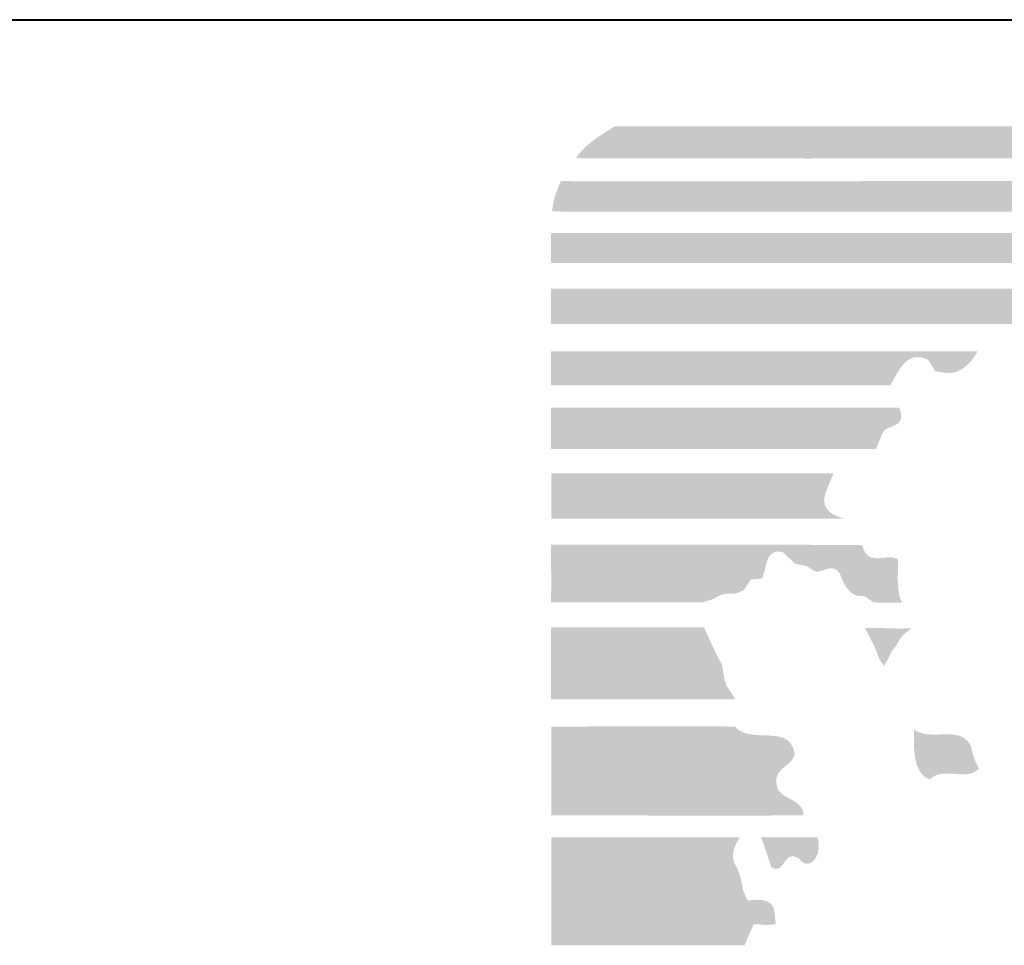
# Model space of a CAD drawing. Units: feet. Extents: x -171 to 226, y -46 to 163.
# Drawn here: x 153 to 160, y -1 to 6 of the extents above; entities that cross this region are included whole.
import ezdxf

# ---------------------------------------------------------------- set-up
doc = ezdxf.new("R2010")
doc.units = ezdxf.units.FT
doc.header["$MEASUREMENT"] = 0
doc.layers.add('DWG', color=250, linetype='Continuous')
doc.layers.add('Level 1', color=7, linetype='Continuous', lineweight=0)
doc.layers.add('Level 60', color=7, linetype='Continuous', lineweight=0)

# ---------------------------------------------------------------- blocks, each defined once
blk = doc.blocks.new('B1')
at = {"layer": 'Level 1', "linetype": 'Continuous', "lineweight": 0}
for points in [[(13.21149, 0.42447), (13.18307, 0.42449), (13.15467, 0.42452), (13.12629, 0.42454), (13.09793, 0.4246), (13.06961, 0.42467), (13.07043, 0.42593), (13.07132, 0.42715), (13.07226, 0.42834), (13.07327, 0.42947), (13.07431, 0.43056), (13.07542, 0.43162), (13.07656, 0.43266), (13.07772, 0.43367), (13.07892, 0.43463), (13.08016, 0.43559), (13.0814, 0.4365), (13.08268, 0.43741), (13.08398, 0.43829), (13.0853, 0.43915), (13.08662, 0.43998), (13.08794, 0.44084), (13.08926, 0.44165), (13.09058, 0.44249), (13.0919, 0.44329), (13.09322, 0.44413), (13.12024, 0.44413), (13.149, 0.44413), (13.17919, 0.44413), (13.21051, 0.44413), (13.24265, 0.44413), (13.2753, 0.44413), (13.30815, 0.44413), (13.34091, 0.44413), (13.37327, 0.44413), (13.4049, 0.44413), (13.4355, 0.44413), (13.46479, 0.44413), (13.49242, 0.44413), (13.51813, 0.44413), (13.54156, 0.44413), (13.56246, 0.44413), (13.58048, 0.44413), (13.59533, 0.44413), (13.6067, 0.44413), (13.61428, 0.44413), (13.61566, 0.4434), (13.61706, 0.44266), (13.61849, 0.44196), (13.61993, 0.44122), (13.62135, 0.44049), (13.62279, 0.43973), (13.62421, 0.43895), (13.62562, 0.43816), (13.627, 0.43733), (13.62834, 0.43647), (13.62964, 0.43556), (13.63092, 0.43463), (13.63212, 0.43364), (13.63328, 0.43261), (13.63437, 0.43149), (13.63537, 0.43033), (13.63632, 0.42909), (13.63716, 0.4278), (13.63791, 0.42641), (13.63856, 0.42495), (13.61014, 0.42495), (13.5817, 0.42495), (13.55324, 0.42492), (13.52476, 0.42487), (13.49628, 0.42485), (13.4678, 0.4248), (13.43931, 0.42475), (13.41083, 0.4247), (13.38233, 0.42465), (13.35383, 0.4246), (13.32535, 0.42457), (13.29687, 0.42452), (13.26839, 0.42449), (13.23993, 0.42449)], [(13.15175, 0.39195), (13.12014, 0.39197), (13.09377, 0.39197), (13.07351, 0.392), (13.06025, 0.39205), (13.05489, 0.39207), (13.05501, 0.39329), (13.05515, 0.39447), (13.05533, 0.39564), (13.05552, 0.39675), (13.05576, 0.39786), (13.056, 0.3989), (13.05627, 0.39993), (13.05655, 0.40094), (13.05684, 0.4019), (13.05714, 0.40284), (13.05745, 0.40375), (13.05777, 0.40463), (13.0581, 0.40549), (13.05842, 0.4063), (13.05873, 0.40711), (13.05907, 0.40787), (13.05936, 0.4086), (13.05968, 0.40931), (13.05995, 0.40999), (13.06023, 0.41065), (13.06718, 0.4106), (13.08136, 0.41057), (13.10193, 0.41057), (13.1281, 0.41057), (13.15908, 0.41057), (13.19404, 0.41057), (13.23217, 0.4106), (13.27266, 0.41062), (13.31473, 0.41065), (13.35757, 0.41067), (13.40033, 0.41072), (13.44224, 0.41075), (13.4825, 0.4108), (13.52025, 0.41082), (13.55476, 0.41085), (13.58515, 0.4109), (13.61065, 0.41092), (13.63045, 0.41092), (13.64374, 0.41095), (13.64975, 0.41095), (13.65032, 0.40916), (13.65058, 0.4084), (13.65085, 0.40756), (13.65113, 0.40668), (13.65142, 0.40574), (13.6517, 0.40473), (13.652, 0.40372), (13.65229, 0.40266), (13.65259, 0.40158), (13.65286, 0.40046), (13.65314, 0.39938), (13.65339, 0.39826), (13.65363, 0.39718), (13.65385, 0.39609), (13.65402, 0.39503), (13.65418, 0.39399), (13.6543, 0.39301), (13.65438, 0.39207), (13.6501, 0.39207), (13.63781, 0.39207), (13.6184, 0.39207), (13.59277, 0.39205), (13.56179, 0.39205), (13.52632, 0.39202), (13.48728, 0.392), (13.44555, 0.392), (13.40198, 0.39197), (13.35747, 0.39197), (13.31292, 0.39195), (13.26918, 0.39195), (13.22717, 0.39195), (13.18772, 0.39195)], [(13.1512, 0.36049), (13.11973, 0.36051), (13.09342, 0.36051), (13.07315, 0.36054), (13.0598, 0.36059), (13.05422, 0.36061), (13.05422, 0.36137), (13.05422, 0.36216), (13.05422, 0.36299), (13.05422, 0.36387), (13.05422, 0.36478), (13.05422, 0.36572), (13.05422, 0.36668), (13.05422, 0.36766), (13.05422, 0.36865), (13.05422, 0.36966), (13.05422, 0.37067), (13.05422, 0.37166), (13.05422, 0.37267), (13.05422, 0.37365), (13.05422, 0.37461), (13.05422, 0.37555), (13.05422, 0.37643), (13.05422, 0.37732), (13.05422, 0.37815), (13.05422, 0.37893), (13.06013, 0.37893), (13.07386, 0.37893), (13.09448, 0.37893), (13.12113, 0.37893), (13.15296, 0.37893), (13.18906, 0.37893), (13.22859, 0.37893), (13.27064, 0.37893), (13.31436, 0.37893), (13.35887, 0.37893), (13.4033, 0.37893), (13.44675, 0.37893), (13.48839, 0.37893), (13.52728, 0.37893), (13.56262, 0.37893), (13.59348, 0.37893), (13.61901, 0.37893), (13.63833, 0.37893), (13.65056, 0.37893), (13.65485, 0.37893), (13.65485, 0.37744), (13.65487, 0.37669), (13.65487, 0.3758), (13.65489, 0.37482), (13.65489, 0.37375), (13.65491, 0.37262), (13.65491, 0.37143), (13.65493, 0.37022), (13.65493, 0.36898), (13.65493, 0.36774), (13.65493, 0.36653), (13.65493, 0.36534), (13.65491, 0.36423), (13.65491, 0.36317), (13.65489, 0.36221), (13.65487, 0.36135), (13.65483, 0.36061), (13.64977, 0.36061), (13.63687, 0.36061), (13.617, 0.36061), (13.59104, 0.36059), (13.55986, 0.36059), (13.52431, 0.36056), (13.48527, 0.36056), (13.44362, 0.36054), (13.40019, 0.36051), (13.35586, 0.36051), (13.31152, 0.36049), (13.26802, 0.36049), (13.2262, 0.36049), (13.18699, 0.36049)], [(13.05422, 0.32317), (13.05422, 0.3242), (13.05422, 0.32526), (13.05422, 0.32632), (13.05422, 0.32741), (13.05422, 0.3285), (13.05422, 0.32958), (13.05422, 0.3307), (13.05422, 0.33181), (13.05422, 0.33292), (13.05422, 0.33403), (13.05422, 0.33514), (13.05422, 0.33625), (13.05422, 0.33737), (13.05422, 0.33848), (13.05422, 0.33956), (13.05422, 0.34065), (13.05422, 0.34174), (13.05422, 0.3428), (13.05422, 0.34386), (13.05422, 0.3449), (13.08548, 0.3449), (13.11884, 0.3449), (13.15392, 0.34487), (13.19036, 0.34487), (13.2278, 0.34485), (13.26583, 0.34485), (13.30412, 0.34482), (13.34227, 0.3448), (13.37992, 0.34477), (13.4167, 0.34474), (13.45225, 0.34474), (13.48616, 0.34472), (13.51811, 0.34469), (13.54767, 0.34467), (13.57453, 0.34467), (13.59827, 0.34464), (13.61855, 0.34464), (13.63498, 0.34462), (13.64721, 0.34462), (13.65483, 0.34462), (13.65483, 0.34358), (13.65483, 0.34255), (13.65483, 0.34149), (13.65483, 0.34045), (13.65483, 0.33939), (13.65483, 0.33833), (13.65483, 0.33724), (13.65483, 0.33618), (13.65483, 0.33512), (13.65483, 0.33403), (13.65483, 0.33297), (13.65483, 0.33188), (13.65483, 0.33082), (13.65483, 0.32976), (13.65483, 0.3287), (13.65483, 0.32764), (13.65483, 0.32658), (13.65483, 0.32554), (13.65483, 0.32448), (13.65483, 0.32344), (13.64, 0.32347), (13.62515, 0.32347), (13.61026, 0.32347), (13.59537, 0.32349), (13.58046, 0.32349), (13.56555, 0.32352), (13.55064, 0.32352), (13.53573, 0.32354), (13.52084, 0.32354), (13.50599, 0.32357), (13.49114, 0.32357), (13.47635, 0.32357), (13.4616, 0.32357), (13.44689, 0.32357), (13.43222, 0.32357), (13.41762, 0.32357), (13.40311, 0.32354), (13.38865, 0.32352), (13.37427, 0.32349), (13.35999, 0.32344), (13.35972, 0.32448), (13.3593, 0.32549), (13.35877, 0.32645), (13.35814, 0.32736), (13.35741, 0.32819), (13.35659, 0.32895), (13.3557, 0.32963), (13.35475, 0.33019), (13.35375, 0.33062), (13.35271, 0.33092), (13.35166, 0.33107), (13.3506, 0.33105), (13.34953, 0.33085), (13.34849, 0.33044), (13.34749, 0.32984), (13.3465, 0.32903), (13.3456, 0.32794), (13.34473, 0.32663), (13.34396, 0.32504), (13.34327, 0.32317), (13.32868, 0.32317), (13.3141, 0.32317), (13.29957, 0.32317), (13.28503, 0.32317), (13.27054, 0.32317), (13.25604, 0.32317), (13.24156, 0.32317), (13.22711, 0.32317), (13.21267, 0.32317), (13.19824, 0.32317), (13.18382, 0.32317), (13.16942, 0.32317), (13.155, 0.32317), (13.14061, 0.32317), (13.12621, 0.32317), (13.11181, 0.32317), (13.09742, 0.32317), (13.08302, 0.32317), (13.06862, 0.32317)], [(13.05422, 0.28572), (13.05422, 0.28673), (13.05422, 0.28776), (13.05422, 0.28877), (13.05422, 0.28981), (13.05422, 0.29082), (13.05422, 0.29183), (13.05422, 0.29287), (13.05422, 0.29388), (13.05422, 0.29491), (13.05422, 0.29593), (13.05422, 0.29696), (13.05422, 0.298), (13.05422, 0.29903), (13.05422, 0.30009), (13.05422, 0.30116), (13.05422, 0.30222), (13.05422, 0.3033), (13.05422, 0.30439), (13.05422, 0.30548), (13.05422, 0.30659), (13.06734, 0.30659), (13.08046, 0.30659), (13.09355, 0.30659), (13.10665, 0.30659), (13.11973, 0.30659), (13.13279, 0.30659), (13.14585, 0.30659), (13.15888, 0.30659), (13.17192, 0.30659), (13.18496, 0.30659), (13.19798, 0.30659), (13.211, 0.30659), (13.22402, 0.30659), (13.23704, 0.30659), (13.25005, 0.30659), (13.26307, 0.30659), (13.27611, 0.30659), (13.28913, 0.30659), (13.30215, 0.30659), (13.31519, 0.30659), (13.31454, 0.30535), (13.31381, 0.30416), (13.31306, 0.303), (13.31225, 0.30189), (13.3114, 0.30083), (13.31052, 0.29982), (13.30959, 0.29886), (13.30863, 0.29797), (13.30764, 0.29714), (13.30662, 0.29635), (13.30555, 0.29567), (13.30449, 0.29507), (13.30339, 0.29454), (13.30229, 0.29408), (13.30114, 0.29373), (13.3, 0.29345), (13.29886, 0.2933), (13.2977, 0.29322), (13.29653, 0.29327), (13.28939, 0.29419), (13.28487, 0.30143), (13.28289, 0.30219), (13.28103, 0.3027), (13.2793, 0.30292), (13.27771, 0.30292), (13.27621, 0.30272), (13.27483, 0.30232), (13.27355, 0.30171), (13.27235, 0.30098), (13.27125, 0.30007), (13.2702, 0.29903), (13.26922, 0.29792), (13.26829, 0.29668), (13.26741, 0.29539), (13.26656, 0.29403), (13.26573, 0.29264), (13.26492, 0.29123), (13.26414, 0.28981), (13.26333, 0.28839), (13.26252, 0.28703), (13.26171, 0.28572), (13.25135, 0.28572), (13.24099, 0.28572), (13.23065, 0.28572), (13.22031, 0.28572), (13.20997, 0.28572), (13.19965, 0.28572), (13.18931, 0.28572), (13.17897, 0.28572), (13.16863, 0.28572), (13.15829, 0.28572), (13.14795, 0.28572), (13.13759, 0.28572), (13.12721, 0.28572), (13.11683, 0.28572), (13.10644, 0.28572), (13.09604, 0.28572), (13.08562, 0.28572), (13.07516, 0.28572), (13.0647, 0.28572)], [(13.05422, 0.24683), (13.05422, 0.24809), (13.05422, 0.24935), (13.05422, 0.25059), (13.05422, 0.25183), (13.05422, 0.25304), (13.05422, 0.25426), (13.05422, 0.25547), (13.05422, 0.25668), (13.05422, 0.25787), (13.05422, 0.25908), (13.05422, 0.2603), (13.05422, 0.26153), (13.05422, 0.26277), (13.05422, 0.26401), (13.05422, 0.26527), (13.05422, 0.26656), (13.05422, 0.26788), (13.05422, 0.26922), (13.05422, 0.27058), (13.05422, 0.272), (13.06488, 0.272), (13.07551, 0.272), (13.08615, 0.272), (13.09678, 0.272), (13.1074, 0.272), (13.11804, 0.272), (13.12865, 0.272), (13.13927, 0.272), (13.14988, 0.272), (13.1605, 0.272), (13.17111, 0.272), (13.18175, 0.272), (13.19239, 0.272), (13.20304, 0.272), (13.21372, 0.272), (13.22439, 0.272), (13.23509, 0.272), (13.2458, 0.272), (13.25651, 0.272), (13.26727, 0.272), (13.26794, 0.2701), (13.26833, 0.26846), (13.26849, 0.26702), (13.26843, 0.2658), (13.26817, 0.26474), (13.26776, 0.26383), (13.26717, 0.26308), (13.26648, 0.26244), (13.26567, 0.26189), (13.26481, 0.26141), (13.26386, 0.26098), (13.26289, 0.26057), (13.26191, 0.26019), (13.26096, 0.25979), (13.26004, 0.25936), (13.25917, 0.25888), (13.2584, 0.25832), (13.25773, 0.25767), (13.25718, 0.25688), (13.25305, 0.24683), (13.24407, 0.24683), (13.23402, 0.24683), (13.224, 0.24683), (13.21397, 0.24683), (13.20397, 0.24683), (13.19396, 0.24683), (13.18396, 0.24683), (13.17397, 0.24683), (13.16399, 0.24683), (13.154, 0.24683), (13.14403, 0.24683), (13.13405, 0.24683), (13.12408, 0.24683), (13.1141, 0.24683), (13.10413, 0.24683), (13.09417, 0.24683), (13.08418, 0.24683), (13.07419, 0.24683), (13.06421, 0.24683)], [(13.05444, 0.20422), (13.05444, 0.20551), (13.05444, 0.2068), (13.05444, 0.20812), (13.05444, 0.2094), (13.05444, 0.21072), (13.05444, 0.21206), (13.05444, 0.21337), (13.05444, 0.21474), (13.05444, 0.21607), (13.05444, 0.21744), (13.05444, 0.21883), (13.05444, 0.22022), (13.05444, 0.22163), (13.05444, 0.22305), (13.05444, 0.22449), (13.05444, 0.22596), (13.05444, 0.22742), (13.05444, 0.22891), (13.05444, 0.23043), (13.05444, 0.23197), (13.06313, 0.23197), (13.07179, 0.23197), (13.08046, 0.23197), (13.0891, 0.23197), (13.09775, 0.23197), (13.1064, 0.23197), (13.11502, 0.23197), (13.12365, 0.23197), (13.13228, 0.23197), (13.14088, 0.23197), (13.14951, 0.23197), (13.15812, 0.23197), (13.16672, 0.23197), (13.17535, 0.23197), (13.18398, 0.23197), (13.1926, 0.23197), (13.20123, 0.23197), (13.20986, 0.23197), (13.2185, 0.23197), (13.22717, 0.23197), (13.22638, 0.2301), (13.22559, 0.22828), (13.2248, 0.22649), (13.22406, 0.22477), (13.22337, 0.22307), (13.22276, 0.22143), (13.22222, 0.21987), (13.22181, 0.21832), (13.22153, 0.21683), (13.22142, 0.21542), (13.22148, 0.21403), (13.22173, 0.21271), (13.2222, 0.21145), (13.22293, 0.21024), (13.2239, 0.20908), (13.22516, 0.20799), (13.22671, 0.20695), (13.22859, 0.20597), (13.23081, 0.20506), (13.23339, 0.20422), (13.22451, 0.20422), (13.21561, 0.20422), (13.20668, 0.20422), (13.19778, 0.20422), (13.18886, 0.20422), (13.17994, 0.20422), (13.171, 0.20422), (13.16206, 0.20422), (13.15311, 0.20422), (13.14417, 0.20422), (13.13521, 0.20422), (13.12627, 0.20422), (13.11729, 0.20422), (13.10833, 0.20422), (13.09936, 0.20422), (13.09038, 0.20422), (13.0814, 0.20422), (13.07242, 0.20422), (13.06344, 0.20422)], [(13.25933, 0.15267), (13.2584, 0.1527), (13.25748, 0.1527), (13.25655, 0.15273), (13.25565, 0.15275), (13.25476, 0.1528), (13.25389, 0.15283), (13.25305, 0.1529), (13.25224, 0.15295), (13.25145, 0.15303), (13.24576, 0.15684), (13.24458, 0.15674), (13.24346, 0.15677), (13.24239, 0.15689), (13.24139, 0.15712), (13.24042, 0.15745), (13.23952, 0.15788), (13.23865, 0.15839), (13.23782, 0.15899), (13.23705, 0.1597), (13.23631, 0.16046), (13.2356, 0.16129), (13.23493, 0.16223), (13.2343, 0.16321), (13.23367, 0.16427), (13.2331, 0.16541), (13.23252, 0.1666), (13.23197, 0.16784), (13.23146, 0.16912), (13.23095, 0.17049), (13.23018, 0.17145), (13.22941, 0.17223), (13.22864, 0.17281), (13.22788, 0.17327), (13.22711, 0.17355), (13.22634, 0.17372), (13.22557, 0.17377), (13.2248, 0.17375), (13.22406, 0.17362), (13.22329, 0.17345), (13.22252, 0.17322), (13.22177, 0.17297), (13.22102, 0.17271), (13.22025, 0.17246), (13.21951, 0.17221), (13.21876, 0.17201), (13.21801, 0.17185), (13.21728, 0.17178), (13.21653, 0.1718), (13.2158, 0.1719), (13.21125, 0.17484), (13.21058, 0.17504), (13.20991, 0.17524), (13.20919, 0.17544), (13.20844, 0.17559), (13.20767, 0.17577), (13.20688, 0.17592), (13.20607, 0.17607), (13.20525, 0.17623), (13.2044, 0.17635), (13.20353, 0.17648), (13.19629, 0.1835), (13.19514, 0.18381), (13.19408, 0.18398), (13.19309, 0.18403), (13.19219, 0.18396), (13.19134, 0.18376), (13.19057, 0.18345), (13.18985, 0.18307), (13.1889, 0.18234), (13.18805, 0.18133), (13.18758, 0.1806), (13.18713, 0.17979), (13.18673, 0.17893), (13.18636, 0.17799), (13.18604, 0.17703), (13.18575, 0.176), (13.18549, 0.17496), (13.18526, 0.17388), (13.18504, 0.17276), (13.18484, 0.17206), (13.18347, 0.16764), (13.17962, 0.16718), (13.17897, 0.16713), (13.17822, 0.16708), (13.17744, 0.16705), (13.17657, 0.16705), (13.17614, 0.16637), (13.17224, 0.16042), (13.16767, 0.15846), (13.16698, 0.15818), (13.16605, 0.15828), (13.16513, 0.15836), (13.16422, 0.15839), (13.16332, 0.15836), (13.16243, 0.15831), (13.16154, 0.15821), (13.1607, 0.15808), (13.15985, 0.15791), (13.15904, 0.15768), (13.15823, 0.15743), (13.15747, 0.15715), (13.15672, 0.15682), (13.15599, 0.15647), (13.1553, 0.15609), (13.15463, 0.15566), (13.154, 0.1552), (13.14728, 0.15303), (13.14267, 0.15303), (13.13803, 0.15303), (13.13332, 0.15303), (13.12855, 0.15303), (13.12375, 0.15303), (13.11892, 0.15303), (13.11404, 0.15303), (13.10913, 0.15303), (13.10419, 0.15303), (13.09923, 0.15303), (13.09426, 0.15303), (13.08926, 0.15303), (13.08426, 0.15303), (13.07926, 0.15303), (13.07423, 0.15303), (13.06921, 0.15303), (13.06421, 0.15303), (13.05921, 0.15303), (13.05422, 0.15303), (13.05424, 0.1548), (13.05426, 0.15657), (13.05428, 0.15831), (13.0543, 0.16008), (13.05432, 0.16182), (13.05432, 0.16359), (13.05432, 0.16536), (13.05432, 0.1671), (13.0543, 0.16887), (13.0543, 0.17062), (13.0543, 0.17238), (13.05428, 0.17413), (13.05426, 0.1759), (13.05426, 0.17767), (13.05424, 0.17941), (13.05424, 0.18118), (13.05422, 0.18292), (13.05422, 0.18469), (13.05422, 0.18646), (13.05422, 0.1882), (13.06368, 0.1882), (13.07315, 0.18823), (13.0826, 0.18823), (13.09208, 0.18823), (13.10155, 0.18825), (13.11102, 0.18825), (13.1205, 0.18825), (13.12999, 0.18828), (13.13948, 0.18828), (13.149, 0.18828), (13.15851, 0.18828), (13.16804, 0.18828), (13.17757, 0.18825), (13.18713, 0.18823), (13.1967, 0.1882), (13.20627, 0.18818), (13.21586, 0.18813), (13.22547, 0.18808), (13.23512, 0.188), (13.24478, 0.18793), (13.24525, 0.18595), (13.24588, 0.18434), (13.24663, 0.18302), (13.24751, 0.18199), (13.2485, 0.18118), (13.24956, 0.18062), (13.25072, 0.18024), (13.25194, 0.18002), (13.2532, 0.17994), (13.25452, 0.17994), (13.25584, 0.18004), (13.25718, 0.18017), (13.25852, 0.18029), (13.25984, 0.18042), (13.26112, 0.1805), (13.26236, 0.18047), (13.26354, 0.18037), (13.26467, 0.18009), (13.26569, 0.17969), (13.2666, 0.17906), (13.2666, 0.17774), (13.26658, 0.17638), (13.26654, 0.17496), (13.2665, 0.17352), (13.26646, 0.17206), (13.26642, 0.17057), (13.2664, 0.16907), (13.2664, 0.16758), (13.2664, 0.16609), (13.26644, 0.16463), (13.2665, 0.16319), (13.2666, 0.16177), (13.26676, 0.16041), (13.26693, 0.15909), (13.26717, 0.15783), (13.26746, 0.15664), (13.26782, 0.15553), (13.26823, 0.15452), (13.26872, 0.15358), (13.26928, 0.15275), (13.26847, 0.15275), (13.26762, 0.15275), (13.26676, 0.15273), (13.26587, 0.15273), (13.26496, 0.15273), (13.26404, 0.1527), (13.26311, 0.1527), (13.26217, 0.1527), (13.26122, 0.15267), (13.26028, 0.15267)], [(13.05422, 0.09357), (13.05422, 0.09468), (13.05422, 0.096), (13.05422, 0.09774), (13.05422, 0.09984), (13.05422, 0.10226), (13.05422, 0.10494), (13.05422, 0.10782), (13.05422, 0.11085), (13.05422, 0.11396), (13.05422, 0.11712), (13.05422, 0.12025), (13.05422, 0.12329), (13.05422, 0.12619), (13.05422, 0.1289), (13.05422, 0.13137), (13.05422, 0.13352), (13.05422, 0.13531), (13.05422, 0.1367), (13.05422, 0.13759), (13.05552, 0.13759), (13.05743, 0.13759), (13.05995, 0.13759), (13.06299, 0.13759), (13.06653, 0.13759), (13.07051, 0.13759), (13.07488, 0.13759), (13.07963, 0.13759), (13.08467, 0.13759), (13.08999, 0.13759), (13.09552, 0.13759), (13.10124, 0.13759), (13.10707, 0.13759), (13.11299, 0.13759), (13.11896, 0.13759), (13.12493, 0.13759), (13.13084, 0.13759), (13.13665, 0.13759), (13.14234, 0.13759), (13.14782, 0.13759), (13.14823, 0.1367), (13.14868, 0.13574), (13.14915, 0.13471), (13.14965, 0.13365), (13.15014, 0.13251), (13.15067, 0.13135), (13.15122, 0.13016), (13.15177, 0.12897), (13.15233, 0.12773), (13.1529, 0.12652), (13.15347, 0.12531), (13.15404, 0.1241), (13.15459, 0.12291), (13.15516, 0.12175), (13.15571, 0.12063), (13.15626, 0.11955), (13.1568, 0.11854), (13.15731, 0.11758), (13.15782, 0.11669), (13.15873, 0.11509), (13.15896, 0.11411), (13.1591, 0.11336), (13.15924, 0.11252), (13.15938, 0.11159), (13.15951, 0.1106), (13.15967, 0.10957), (13.15985, 0.1085), (13.16005, 0.10742), (13.16026, 0.10636), (13.16052, 0.1053), (13.16079, 0.10428), (13.16111, 0.10332), (13.16148, 0.10241), (13.16188, 0.10161), (13.16702, 0.09357), (13.16308, 0.09357), (13.16079, 0.09357), (13.15721, 0.09357), (13.15246, 0.09357), (13.14673, 0.09357), (13.14017, 0.09357), (13.13297, 0.09357), (13.12526, 0.09357), (13.11725, 0.09357), (13.10904, 0.09357), (13.10084, 0.09357), (13.09281, 0.09357), (13.08511, 0.09357), (13.0779, 0.09357), (13.07136, 0.09357), (13.06563, 0.09357), (13.06088, 0.09357), (13.0573, 0.09357), (13.05501, 0.09357)], [(13.25792, 0.11409), (13.25577, 0.11722), (13.25539, 0.11793), (13.25502, 0.11864), (13.25468, 0.1194), (13.25437, 0.12018), (13.25405, 0.12096), (13.25376, 0.12177), (13.25348, 0.12258), (13.25319, 0.12336), (13.25289, 0.12415), (13.25259, 0.12493), (13.25228, 0.12566), (13.25194, 0.12637), (13.24626, 0.13731), (13.25287, 0.13731), (13.25407, 0.13729), (13.25527, 0.13726), (13.25645, 0.13724), (13.25766, 0.13718), (13.25884, 0.13716), (13.26, 0.13711), (13.26118, 0.13706), (13.26234, 0.13703), (13.26351, 0.13698), (13.26467, 0.13696), (13.26583, 0.13693), (13.26697, 0.13693), (13.26811, 0.13693), (13.26926, 0.13696), (13.27038, 0.13698), (13.27152, 0.13703), (13.27262, 0.13711), (13.27375, 0.13718), (13.27485, 0.13731), (13.2742, 0.13673), (13.26896, 0.13232), (13.26695, 0.12925), (13.26654, 0.12857), (13.26613, 0.12784), (13.26569, 0.12703), (13.26528, 0.12617), (13.26289, 0.12346), (13.26254, 0.12278), (13.26219, 0.12207), (13.26183, 0.12134), (13.26148, 0.12058), (13.26112, 0.11983), (13.26077, 0.11909), (13.26041, 0.11838), (13.26006, 0.1177)], [(13.1318, 0.02254), (13.124, 0.02256), (13.1162, 0.02256), (13.10841, 0.02259), (13.10063, 0.02259), (13.09287, 0.02261), (13.08511, 0.02261), (13.07739, 0.02264), (13.0697, 0.02264), (13.06206, 0.02264), (13.05444, 0.02267), (13.05444, 0.02524), (13.05444, 0.02787), (13.05444, 0.03052), (13.05444, 0.03318), (13.05444, 0.03588), (13.05444, 0.03861), (13.05444, 0.04134), (13.05444, 0.04409), (13.05444, 0.04685), (13.05444, 0.0496), (13.05444, 0.05238), (13.05444, 0.05514), (13.05444, 0.05792), (13.05444, 0.06067), (13.05444, 0.06342), (13.05444, 0.06618), (13.05444, 0.06891), (13.05444, 0.07161), (13.05444, 0.07432), (13.05444, 0.07697), (13.06027, 0.07699), (13.06608, 0.07699), (13.07183, 0.07699), (13.07756, 0.07702), (13.08327, 0.07702), (13.08895, 0.07704), (13.0946, 0.07704), (13.10023, 0.07707), (13.10584, 0.07707), (13.11144, 0.0771), (13.11701, 0.0771), (13.12257, 0.0771), (13.12812, 0.07712), (13.13365, 0.0771), (13.13919, 0.0771), (13.1447, 0.0771), (13.15022, 0.07707), (13.15573, 0.07704), (13.16125, 0.07702), (13.16676, 0.07697), (13.16832, 0.07545), (13.17005, 0.07426), (13.17196, 0.07336), (13.17401, 0.0727), (13.17618, 0.07224), (13.17842, 0.07197), (13.18073, 0.07179), (13.18307, 0.07169), (13.18539, 0.07161), (13.18772, 0.07151), (13.18996, 0.07136), (13.19215, 0.07108), (13.19422, 0.07068), (13.19615, 0.07007), (13.19792, 0.06921), (13.1995, 0.0681), (13.20085, 0.06663), (13.20196, 0.06479), (13.20278, 0.06254), (13.20332, 0.05984), (13.20288, 0.05865), (13.20231, 0.05756), (13.20162, 0.05658), (13.20085, 0.05564), (13.20003, 0.05478), (13.19914, 0.05397), (13.19822, 0.05319), (13.19729, 0.05241), (13.19638, 0.05165), (13.19552, 0.05087), (13.19469, 0.05003), (13.19394, 0.04917), (13.19329, 0.04824), (13.19274, 0.04723), (13.19235, 0.04612), (13.19209, 0.0449), (13.19203, 0.04356), (13.19215, 0.0421), (13.19248, 0.04045), (13.19306, 0.03866), (13.19373, 0.03768), (13.19447, 0.03682), (13.19532, 0.03601), (13.19623, 0.03527), (13.19719, 0.03459), (13.1982, 0.03396), (13.19924, 0.03335), (13.20028, 0.03277), (13.20133, 0.03222), (13.20237, 0.03164), (13.20338, 0.03103), (13.20432, 0.0304), (13.20523, 0.02972), (13.20605, 0.02898), (13.20678, 0.02817), (13.20743, 0.02729), (13.20795, 0.0263), (13.20834, 0.02522), (13.20858, 0.024), (13.20865, 0.02267), (13.20115, 0.02261), (13.19359, 0.02259), (13.18597, 0.02256), (13.1783, 0.02254), (13.17062, 0.02254), (13.1629, 0.02254), (13.15514, 0.02254), (13.14738, 0.02254), (13.1396, 0.02254)], [(13.28621, 0.04467), (13.28482, 0.04515), (13.28354, 0.04581), (13.28239, 0.04662), (13.28137, 0.04761), (13.28046, 0.04872), (13.27966, 0.04998), (13.27895, 0.05135), (13.27834, 0.05284), (13.27782, 0.0544), (13.27739, 0.05607), (13.27704, 0.05781), (13.27676, 0.05961), (13.27654, 0.06148), (13.27639, 0.06337), (13.27629, 0.06529), (13.27623, 0.06724), (13.27623, 0.06919), (13.27627, 0.07113), (13.27633, 0.07308), (13.27641, 0.07497), (13.27812, 0.07399), (13.27991, 0.07325), (13.28176, 0.07272), (13.28367, 0.07237), (13.2856, 0.07217), (13.28757, 0.07207), (13.28956, 0.07207), (13.29153, 0.07212), (13.29352, 0.07217), (13.29547, 0.07222), (13.29738, 0.07224), (13.29925, 0.07217), (13.30108, 0.07197), (13.30284, 0.07166), (13.30449, 0.07116), (13.30607, 0.07045), (13.30752, 0.06951), (13.30888, 0.06833), (13.3101, 0.06681), (13.31119, 0.06497), (13.31135, 0.06421), (13.31152, 0.06342), (13.3117, 0.06267), (13.31188, 0.06191), (13.31207, 0.06115), (13.31227, 0.06039), (13.31249, 0.05966), (13.3127, 0.05893), (13.31292, 0.05819), (13.31316, 0.05751), (13.31341, 0.0568), (13.31367, 0.05615), (13.31395, 0.05549), (13.31422, 0.05486), (13.31602, 0.05125), (13.31509, 0.05039), (13.31377, 0.04948), (13.31239, 0.04879), (13.31093, 0.04831), (13.30942, 0.04801), (13.30784, 0.04783), (13.30622, 0.04778), (13.30459, 0.04781), (13.30294, 0.04788), (13.30126, 0.04799), (13.29959, 0.04811), (13.29793, 0.04819), (13.2963, 0.04824), (13.29468, 0.04819), (13.29311, 0.04804), (13.29159, 0.04773), (13.29013, 0.0473), (13.28875, 0.04665), (13.28744, 0.04579)], [(13.05444, -0.05683), (13.05444, -0.05352), (13.05444, -0.05024), (13.05444, -0.04693), (13.05444, -0.04362), (13.05444, -0.04033), (13.05444, -0.03702), (13.05444, -0.03371), (13.05444, -0.03042), (13.05444, -0.02711), (13.05444, -0.0238), (13.05444, -0.02052), (13.05444, -0.01721), (13.05444, -0.0139), (13.05444, -0.01059), (13.05444, -0.0073), (13.05444, -0.00399), (13.05444, -0.00068), (13.05444, 0.0026), (13.05444, 0.00591), (13.05444, 0.00922), (13.06007, 0.00922), (13.06571, 0.00922), (13.07138, 0.00922), (13.07705, 0.00922), (13.08276, 0.00922), (13.08847, 0.00922), (13.0942, 0.00922), (13.09994, 0.00922), (13.10571, 0.00922), (13.11146, 0.00922), (13.11725, 0.00922), (13.12304, 0.00922), (13.12885, 0.00922), (13.13466, 0.00922), (13.14047, 0.00922), (13.1463, 0.00922), (13.15213, 0.00922), (13.15798, 0.00922), (13.16381, 0.00922), (13.16966, 0.00922), (13.16928, 0.00854), (13.16887, 0.00786), (13.16846, 0.00713), (13.16804, 0.00634), (13.16763, 0.00553), (13.16723, 0.0047), (13.16686, 0.00384), (13.16651, 0.00293), (13.16621, 0.00202), (13.16595, 0.00106), (13.16576, 0.0001), (13.16564, -0.00091), (13.16558, -0.00195), (13.16562, -0.00298), (13.16574, -0.00404), (13.16597, -0.00513), (13.16631, -0.00624), (13.16678, -0.00738), (13.16737, -0.00852), (13.1681, -0.00965), (13.16842, -0.01029), (13.16873, -0.01094), (13.16901, -0.01165), (13.16928, -0.01241), (13.16954, -0.01317), (13.16978, -0.01395), (13.16999, -0.01473), (13.17019, -0.01554), (13.17039, -0.01635), (13.17054, -0.01713), (13.17072, -0.01789), (13.17086, -0.01865), (13.171, -0.01938), (13.17111, -0.02006), (13.17166, -0.02308), (13.172, -0.0238), (13.17451, -0.02939), (13.17941, -0.02903), (13.18043, -0.02901), (13.18142, -0.02903), (13.18236, -0.02909), (13.18329, -0.02919), (13.18415, -0.02934), (13.18498, -0.02954), (13.18577, -0.02979), (13.18652, -0.0301), (13.18721, -0.03045), (13.18891, -0.03157), (13.18988, -0.03313), (13.19024, -0.03384), (13.19055, -0.03462), (13.19079, -0.03548), (13.19095, -0.03639), (13.19169, -0.04396), (13.1878, -0.04432), (13.18701, -0.04435), (13.1862, -0.04435), (13.18541, -0.04435), (13.18463, -0.0443), (13.18386, -0.04425), (13.18309, -0.0442), (13.18234, -0.04412), (13.18161, -0.04407), (13.18088, -0.04399), (13.18019, -0.04397), (13.17951, -0.04392), (13.17886, -0.04392), (13.17821, -0.04392), (13.17257, -0.05683), (13.16635, -0.05683), (13.16011, -0.05683), (13.15386, -0.05683), (13.14762, -0.05683), (13.14136, -0.05683), (13.13511, -0.05683), (13.12887, -0.05683), (13.12261, -0.05683), (13.11636, -0.05683), (13.11014, -0.05683), (13.10389, -0.05683), (13.09767, -0.05683), (13.09145, -0.05683), (13.08524, -0.05683), (13.07906, -0.05683), (13.07287, -0.05683), (13.06671, -0.05683), (13.06057, -0.05683)], [(13.19227, -0.01006), (13.19132, -0.01001), (13.19026, -0.0097), (13.18906, -0.00907), (13.18281, 0.00942), (13.18461, 0.00935), (13.18644, 0.0093), (13.18827, 0.00925), (13.19012, 0.00922), (13.19197, 0.0092), (13.19384, 0.00917), (13.19571, 0.00915), (13.19759, 0.00915), (13.19944, 0.00915), (13.20131, 0.00915), (13.20316, 0.00915), (13.20499, 0.00915), (13.20682, 0.00917), (13.20863, 0.00917), (13.21043, 0.0092), (13.2122, 0.0092), (13.21395, 0.0092), (13.21567, 0.00922), (13.21736, 0.00922), (13.21773, 0.00733), (13.21793, 0.00551), (13.21799, 0.00379), (13.21789, 0.00217), (13.21765, 0.00066), (13.2173, -0.00076), (13.21683, -0.00205), (13.21626, -0.00318), (13.21561, -0.00422), (13.21488, -0.00508), (13.21409, -0.00579), (13.21324, -0.00634), (13.21238, -0.00672), (13.21147, -0.00692), (13.21054, -0.00695), (13.20964, -0.00677), (13.20873, -0.00639), (13.20785, -0.00579), (13.207, -0.00498), (13.20621, -0.00394), (13.20479, -0.00313), (13.20351, -0.00263), (13.20239, -0.0024), (13.20139, -0.00245), (13.20048, -0.00268), (13.19967, -0.00313), (13.19894, -0.00369), (13.19827, -0.0044), (13.19764, -0.00516), (13.19705, -0.00596), (13.19646, -0.0068), (13.19585, -0.00761), (13.19524, -0.00834), (13.19459, -0.009), (13.1939, -0.00953), (13.19311, -0.00991)]]:
    blk.add_hatch(color=250, dxfattribs=at).paths.add_polyline_path(points)
at = {"layer": 'Level 1', "color": 250, "linetype": 'Continuous', "lineweight": 0, "const_width": 0.000000812, "flags": 128}
for points in [[(13.09255, 0.44413), (13.09255, 0.44413), (13.09255, 0.44413), (13.09255, 0.44413), (13.09255, 0.44413), (13.09255, 0.44413), (13.09255, 0.44413), (13.09255, 0.44413), (13.09255, 0.44413), (13.09255, 0.44413), (13.09255, 0.44413), (13.09255, 0.44413), (13.09255, 0.44413), (13.09255, 0.44413), (13.09255, 0.44413), (13.09255, 0.44413), (13.09255, 0.44413), (13.09255, 0.44413), (13.09255, 0.44413), (13.09255, 0.44413)], [(13.05332, 0.30745), (13.05332, 0.30745), (13.05332, 0.30745), (13.05332, 0.30745), (13.05332, 0.30745), (13.05332, 0.30745), (13.05332, 0.30745), (13.05332, 0.30745), (13.05332, 0.30745), (13.05332, 0.30745), (13.05332, 0.30745), (13.05332, 0.30745), (13.05332, 0.30745), (13.05332, 0.30745), (13.05332, 0.30745), (13.05332, 0.30745), (13.05332, 0.30745), (13.05332, 0.30745), (13.05332, 0.30745), (13.05332, 0.30745)], [(13.05355, 0.27285), (13.05355, 0.27285), (13.05355, 0.27285), (13.05355, 0.27285), (13.05355, 0.27285), (13.05355, 0.27285), (13.05355, 0.27285), (13.05355, 0.27285), (13.05355, 0.27285), (13.05355, 0.27285), (13.05355, 0.27285), (13.05355, 0.27285), (13.05355, 0.27285), (13.05355, 0.27285), (13.05355, 0.27285), (13.05355, 0.27285), (13.05355, 0.27285), (13.05355, 0.27285), (13.05355, 0.27285), (13.05355, 0.27285)], [(13.05422, 0.18906), (13.05422, 0.18906), (13.05422, 0.18906), (13.05422, 0.18906), (13.05422, 0.18906), (13.05422, 0.18906), (13.05422, 0.18906), (13.05422, 0.18906), (13.05422, 0.18906), (13.05422, 0.18906), (13.05422, 0.18906), (13.05422, 0.18906), (13.05422, 0.18906), (13.05422, 0.18906), (13.05422, 0.18906), (13.05422, 0.18906), (13.05422, 0.18906), (13.05422, 0.18906), (13.05422, 0.18906), (13.05422, 0.18906)], [(13.25167, 0.13817), (13.25167, 0.13817), (13.25167, 0.13817), (13.25167, 0.13817), (13.25167, 0.13817), (13.25167, 0.13817), (13.25167, 0.13817), (13.25167, 0.13817), (13.25167, 0.13817), (13.25167, 0.13817), (13.25167, 0.13817), (13.25167, 0.13817), (13.25167, 0.13817), (13.25167, 0.13817), (13.25167, 0.13817), (13.25167, 0.13817), (13.25167, 0.13817), (13.25167, 0.13817), (13.25167, 0.13817), (13.25167, 0.13817)], [(13.05355, 0.07783), (13.05355, 0.07783), (13.05355, 0.07783), (13.05355, 0.07783), (13.05355, 0.07783), (13.05355, 0.07783), (13.05355, 0.07783), (13.05355, 0.07783), (13.05355, 0.07783), (13.05355, 0.07783), (13.05355, 0.07783), (13.05355, 0.07783), (13.05355, 0.07783), (13.05355, 0.07783), (13.05355, 0.07783), (13.05355, 0.07783), (13.05355, 0.07783), (13.05355, 0.07783), (13.05355, 0.07783), (13.05355, 0.07783)], [(13.27574, 0.07583), (13.27574, 0.07583), (13.27574, 0.07583), (13.27574, 0.07583), (13.27574, 0.07583), (13.27574, 0.07583), (13.27574, 0.07583), (13.27574, 0.07583), (13.27574, 0.07583), (13.27574, 0.07583), (13.27574, 0.07583), (13.27574, 0.07583), (13.27574, 0.07583), (13.27574, 0.07583), (13.27574, 0.07583), (13.27574, 0.07583), (13.27574, 0.07583), (13.27574, 0.07583), (13.27574, 0.07583), (13.27574, 0.07583)], [(13.05377, 0.00922), (13.05377, 0.00922), (13.05377, 0.00922), (13.05377, 0.00922), (13.05377, 0.00922), (13.05377, 0.00922), (13.05377, 0.00922), (13.05377, 0.00922), (13.05377, 0.00922), (13.05377, 0.00922), (13.05377, 0.00922), (13.05377, 0.00922), (13.05377, 0.00922), (13.05377, 0.00922), (13.05377, 0.00922), (13.05377, 0.00922), (13.05377, 0.00922), (13.05377, 0.00922), (13.05377, 0.00922), (13.05377, 0.00922)], [(13.18102, 0.0095), (13.18102, 0.0095), (13.18102, 0.0095), (13.18102, 0.0095), (13.18102, 0.0095), (13.18102, 0.0095), (13.18102, 0.0095), (13.18102, 0.0095), (13.18102, 0.0095), (13.18102, 0.0095), (13.18102, 0.0095), (13.18102, 0.0095), (13.18102, 0.0095), (13.18102, 0.0095), (13.18102, 0.0095), (13.18102, 0.0095), (13.18102, 0.0095), (13.18102, 0.0095), (13.18102, 0.0095), (13.18102, 0.0095)]]:
    blk.add_lwpolyline(points, close=True, dxfattribs=at)

msp = doc.modelspace()

# ---------------------------------------------------------------- linework, layer by layer
at = {"layer": 'Level 60', "color": 7, "linetype": 'Continuous', "lineweight": 40}
msp.add_line((-18.50924, 6.11256), (219.30526, 6.11256), dxfattribs=at)

# ---------------------------------------------------------------- block references
at = {"layer": 'DWG', "xscale": 12, "yscale": 12, "zscale": 12}
msp.add_blockref('B1', (0, 0), dxfattribs=at)

doc.saveas('drawing.dxf')
